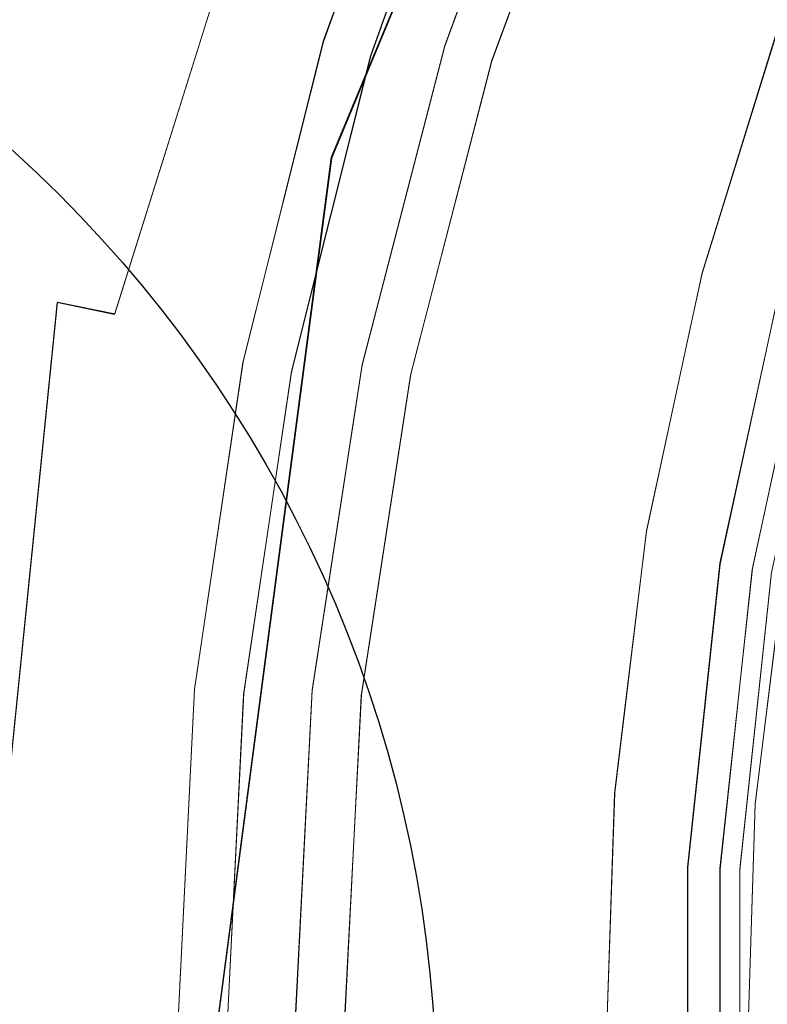
# Model space of a CAD drawing. Extents: x 0 to 560, y -500 to 0.
# Drawn here: x 272 to 282, y -250 to -237 of the extents above; entities that cross this region are included whole.
import ezdxf

# ---------------------------------------------------------------- set-up
doc = ezdxf.new("R2010")
doc.units = 0
doc.header["$LTSCALE"] = 500
doc.header["$MEASUREMENT"] = 0
for name, color, linetype in [('DEANTE_CHROM', 7, 'Continuous'), ('DEANTE_GRANIT', 7, 'Continuous'), ('DWXOUTLINES', 7, 'Continuous'), ('LINIE_TECHNICZNE', 7, 'Continuous')]:
    doc.layers.add(name, color=color, linetype=linetype)

# ---------------------------------------------------------------- blocks, each defined once
blk = doc.blocks.new('KOSZYK')
at = {"layer": 'LINIE_TECHNICZNE', "color": 6}
blk.add_circle((0, 0), 17.5, dxfattribs=at)
blk = doc.blocks.new('kosz')
blk.add_blockref('KOSZYK', (4.27, -1.163))

msp = doc.modelspace()

# ---------------------------------------------------------------- linework, layer by layer
at = {"layer": 'DEANTE_CHROM', "lineweight": 15}
for points, invisible_edges in [([(274.783, -236.503, -196.53), (275.598, -236.75, -196.635), (277.14, -232.441, -196.635), (276.353, -232.115, -196.53)], 15), ([(277.443, -232.567, -197.826), (275.912, -236.846, -197.826), (275.365, -236.68, -197.605), (276.915, -232.348, -197.605)], 15), ([(275.598, -236.75, -196.635), (276.364, -236.983, -196.944), (277.879, -232.747, -196.944), (277.14, -232.441, -196.635)], 15), ([(277.906, -232.758, -198.179), (276.392, -236.991, -198.179), (275.912, -236.846, -197.826), (277.443, -232.567, -197.826)], 15), ([(277.422, -236.858, -200.461), (277.3, -236.82, -199.887), (278.882, -232.546, -199.887), (279, -232.596, -200.461)], 15), ([(277.3, -236.82, -199.887), (278.652, -233.068, -199.789), (278.882, -232.546, -199.887), (277.3, -236.82, -199.887)], 15), ([(277.673, -236.937, -200.987), (277.422, -236.858, -200.461), (279, -232.596, -200.461), (279.242, -232.701, -200.987)], 15), ([(276.364, -236.983, -196.944), (277.035, -237.186, -197.439), (278.527, -233.016, -197.439), (277.879, -232.747, -196.944)], 13), ([(278.275, -232.911, -198.644), (276.774, -237.107, -198.644), (276.392, -236.991, -198.179), (277.906, -232.758, -198.179)], 11), ([(278.04, -237.052, -201.433), (277.673, -236.937, -200.987), (279.242, -232.701, -200.987), (279.595, -232.852, -201.433)], 7), ([(278.529, -233.017, -199.191), (277.037, -237.187, -199.191), (276.774, -237.107, -198.644), (278.275, -232.911, -198.644)], 15), ([(278.498, -237.196, -201.772), (278.04, -237.052, -201.433), (279.595, -232.852, -201.433), (280.037, -233.041, -201.772)], 15), ([(281.714, -238.409, -201.806), (283.915, -232.801, -201.806), (282.202, -235.365, -201.349), (281.714, -238.409, -201.806)], 15), ([(281.714, -238.409, -201.806), (282.973, -235.722, -201.806), (283.915, -232.801, -201.806), (281.714, -238.409, -201.806)], 15), ([(277.035, -237.186, -197.439), (277.57, -237.349, -198.089), (279.044, -233.23, -198.089), (278.527, -233.016, -197.439)], 15), ([(277.165, -237.225, -199.789), (277.037, -237.187, -199.191), (278.529, -233.017, -199.191), (278.652, -233.068, -199.789)], 15), ([(278.249, -237.118, -199.791), (278.321, -237.14, -200.126), (279.866, -232.968, -200.126), (279.797, -232.939, -199.791)], 15), ([(278.249, -237.118, -199.791), (279.797, -232.939, -199.791), (279.572, -233.448, -199.693), (278.249, -237.118, -199.791)], 15), ([(278.321, -237.14, -200.126), (278.467, -237.186, -200.433), (280.007, -233.029, -200.433), (279.866, -232.968, -200.126)], 15), ([(278.467, -237.186, -200.433), (278.681, -237.253, -200.693), (280.213, -233.117, -200.693), (280.007, -233.029, -200.433)], 13), ([(279.022, -237.36, -201.984), (278.498, -237.196, -201.772), (280.037, -233.041, -201.772), (280.541, -233.258, -201.984)], 15), ([(277.165, -237.225, -199.789), (278.652, -233.068, -199.789), (277.3, -236.82, -199.887), (277.165, -237.225, -199.789)], 15), ([(278.681, -237.253, -200.693), (278.948, -237.337, -200.89), (280.471, -233.228, -200.89), (280.213, -233.117, -200.693)], 15), ([(277.57, -237.349, -198.089), (277.938, -237.46, -198.856), (279.4, -233.377, -198.856), (279.044, -233.23, -198.089)], 15), ([(278.948, -237.337, -200.89), (279.254, -237.433, -201.014), (280.765, -233.354, -201.014), (280.471, -233.228, -200.89)], 15), ([(279.579, -237.535, -202.056), (279.022, -237.36, -201.984), (280.541, -233.258, -201.984), (281.078, -233.488, -202.056)], 15), ([(277.938, -237.46, -198.856), (278.117, -237.514, -199.693), (279.572, -233.448, -199.693), (279.4, -233.377, -198.856)], 15), ([(278.117, -237.514, -199.693), (278.249, -237.118, -199.791), (279.572, -233.448, -199.693), (278.117, -237.514, -199.693)], 15), ([(279.254, -237.433, -201.014), (279.579, -237.535, -201.056), (281.078, -233.488, -201.056), (280.765, -233.354, -201.014)], 15), ([(280.341, -238.288, -202.056), (279.579, -237.535, -202.056), (281.078, -233.488, -202.056), (280.341, -238.288, -202.056)], 15), ([(279.579, -237.535, -201.056), (281.454, -235.071, -201.056), (281.078, -233.488, -201.056), (279.579, -237.535, -201.056)], 15), ([(280.341, -238.288, -202.056), (281.078, -233.488, -202.056), (281.323, -235.409, -202.056), (280.341, -238.288, -202.056)], 15), ([(280.425, -238.011, -201.056), (281.454, -235.071, -201.056), (279.579, -237.535, -201.056), (280.425, -238.011, -201.056)], 15), ([(280.701, -238.096, -201.09), (281.722, -235.176, -201.09), (281.454, -235.071, -201.056), (280.425, -238.011, -201.056)], 15), ([(280.961, -238.176, -201.189), (281.976, -235.276, -201.189), (281.722, -235.176, -201.09), (280.701, -238.096, -201.09)], 15), ([(281.193, -238.248, -201.349), (282.202, -235.365, -201.349), (281.976, -235.276, -201.189), (280.961, -238.176, -201.189)], 15), ([(281.377, -235.429, -202.063), (280.396, -238.305, -202.063), (280.341, -238.288, -202.056), (281.323, -235.409, -202.056)], 15), ([(281.428, -235.449, -202.083), (280.448, -238.321, -202.083), (280.396, -238.305, -202.063), (281.377, -235.429, -202.063)], 15), ([(281.473, -235.466, -202.115), (280.495, -238.335, -202.115), (280.448, -238.321, -202.083), (281.428, -235.449, -202.083)], 15), ([(282.178, -235.736, -202.748), (281.217, -238.552, -202.748), (280.495, -238.335, -202.115), (281.473, -235.466, -202.115)], 15), ([(281.714, -238.409, -201.806), (282.202, -235.365, -201.349), (281.193, -238.248, -201.349), (281.714, -238.409, -201.806)], 15), ([(281.263, -238.566, -202.78), (281.217, -238.552, -202.748), (282.178, -235.736, -202.748), (282.223, -235.753, -202.78)], 15), ([(282.26, -239.934, -201.891), (283.576, -235.957, -201.891), (282.973, -235.722, -201.806), (281.636, -239.764, -201.806)], 15), ([(283.335, -235.863, -202.857), (282.011, -239.866, -202.857), (281.636, -239.764, -202.806), (282.973, -235.722, -202.806)], 15), ([(281.636, -239.764, -202.806), (282.328, -235.793, -202.806), (282.973, -235.722, -202.806), (281.636, -239.764, -202.806)], 15), ([(281.636, -239.764, -201.806), (282.973, -235.722, -201.806), (281.714, -238.409, -201.806), (281.636, -239.764, -201.806)], 15), ([(281.316, -238.582, -202.799), (281.263, -238.566, -202.78), (282.223, -235.753, -202.78), (282.274, -235.773, -202.799)], 15), ([(281.371, -238.598, -202.806), (281.316, -238.582, -202.799), (282.274, -235.773, -202.799), (282.328, -235.793, -202.806)], 15), ([(281.636, -239.764, -202.806), (281.371, -238.598, -202.806), (282.328, -235.793, -202.806), (281.636, -239.764, -202.806)], 15), ([(283.672, -235.995, -203.007), (282.36, -239.961, -203.007), (282.011, -239.866, -202.857), (283.335, -235.863, -202.857)], 15), ([(282.842, -240.093, -202.141), (284.137, -236.177, -202.141), (283.576, -235.957, -201.891), (282.26, -239.934, -201.891)], 15), ([(283.961, -236.108, -203.245), (282.659, -240.043, -203.245), (282.36, -239.961, -203.007), (283.672, -235.995, -203.007)], 15), ([(272.967, -245.633, -197.53), (263.379, -243.107, -197.53), (264.727, -236.038, -197.53), (273.651, -241.024, -197.53)], 15), ([(263.379, -243.107, -196.53), (272.967, -245.633, -196.53), (273.651, -241.024, -196.53), (264.727, -236.038, -196.53)], 15), ([(273.651, -241.024, -197.53), (264.727, -236.038, -197.53), (274.783, -236.503, -197.53), (273.651, -241.024, -197.53)], 15), ([(273.651, -241.024, -196.53), (274.783, -236.503, -196.53), (264.727, -236.038, -196.53), (273.651, -241.024, -196.53)], 15), ([(275.365, -236.68, -197.605), (274.248, -241.142, -197.605), (273.651, -241.024, -197.53), (274.783, -236.503, -197.53)], 15), ([(274.486, -241.19, -196.635), (275.598, -236.75, -196.635), (274.783, -236.503, -196.53), (273.651, -241.024, -196.53)], 15), ([(275.912, -236.846, -197.826), (274.808, -241.254, -197.826), (274.248, -241.142, -197.605), (275.365, -236.68, -197.605)], 15), ([(275.271, -241.346, -196.944), (276.364, -236.983, -196.944), (275.598, -236.75, -196.635), (274.486, -241.19, -196.635)], 15), ([(281.536, -240.139, -201.056), (282.219, -240.318, -201.134), (283.265, -236.951, -201.134), (282.601, -236.712, -201.056)], 7), ([(283.112, -236.896, -201.866), (282.061, -240.277, -201.866), (281.536, -240.139, -201.806), (282.601, -236.712, -201.806)], 11), ([(281.536, -240.139, -201.806), (281.536, -240.139, -201.056), (282.601, -236.712, -201.056), (282.601, -236.712, -201.806)], 15), ([(276.392, -236.991, -198.179), (275.299, -241.352, -198.179), (274.808, -241.254, -197.826), (275.912, -236.846, -197.826)], 15), ([(276.283, -241.257, -200.461), (277.092, -237.622, -199.887), (277.422, -236.858, -200.461), (276.283, -241.257, -200.461)], 15), ([(276.541, -241.311, -200.987), (276.283, -241.257, -200.461), (277.422, -236.858, -200.461), (277.673, -236.937, -200.987)], 15), ([(276.917, -241.388, -201.433), (276.541, -241.311, -200.987), (277.673, -236.937, -200.987), (278.04, -237.052, -201.433)], 15), ([(277.092, -237.622, -199.887), (277.3, -236.82, -199.887), (277.422, -236.858, -200.461), (277.092, -237.622, -199.887)], 15), ([(277.092, -237.622, -199.887), (277.165, -237.225, -199.789), (277.3, -236.82, -199.887), (277.092, -237.622, -199.887)], 15), ([(283.599, -237.072, -202.042), (282.561, -240.408, -202.042), (282.061, -240.277, -201.866), (283.112, -236.896, -201.866)], 15), ([(275.959, -241.483, -197.439), (277.035, -237.186, -197.439), (276.364, -236.983, -196.944), (275.271, -241.346, -196.944)], 14), ([(276.774, -237.107, -198.644), (275.691, -241.43, -198.644), (275.299, -241.352, -198.179), (276.392, -236.991, -198.179)], 11), ([(277.388, -241.485, -201.772), (276.917, -241.388, -201.433), (278.04, -237.052, -201.433), (278.498, -237.196, -201.772)], 13), ([(282.219, -240.318, -201.134), (282.869, -240.489, -201.363), (283.898, -237.18, -201.363), (283.265, -236.951, -201.134)], 15), ([(277.037, -237.187, -199.191), (275.961, -241.483, -199.191), (275.691, -241.43, -198.644), (276.774, -237.107, -198.644)], 15), ([(276.508, -241.592, -198.089), (277.57, -237.349, -198.089), (277.035, -237.186, -197.439), (275.959, -241.483, -197.439)], 15), ([(276.092, -241.509, -199.789), (275.961, -241.483, -199.191), (277.037, -237.187, -199.191), (277.067, -237.615, -199.789)], 15), ([(277.067, -237.615, -199.789), (277.037, -237.187, -199.191), (277.165, -237.225, -199.789), (277.067, -237.615, -199.789)], 15), ([(277.205, -241.447, -200.126), (278.321, -237.14, -200.126), (277.132, -241.432, -199.791), (277.205, -241.447, -200.126)], 15), ([(277.132, -241.432, -199.791), (278.321, -237.14, -200.126), (278.046, -237.902, -199.791), (277.132, -241.432, -199.791)], 15), ([(277.205, -241.447, -200.126), (277.356, -241.478, -200.433), (278.467, -237.186, -200.433), (278.321, -237.14, -200.126)], 15), ([(277.356, -241.478, -200.433), (277.575, -241.523, -200.693), (278.681, -237.253, -200.693), (278.467, -237.186, -200.433)], 15), ([(277.925, -241.595, -201.984), (277.388, -241.485, -201.772), (278.498, -237.196, -201.772), (279.022, -237.36, -201.984)], 15), ([(278.046, -237.902, -199.791), (278.249, -237.118, -199.791), (278.117, -237.514, -199.693), (278.046, -237.902, -199.791)], 15), ([(278.046, -237.902, -199.791), (278.321, -237.14, -200.126), (278.249, -237.118, -199.791), (278.046, -237.902, -199.791)], 15), ([(277.092, -237.622, -199.887), (277.067, -237.615, -199.789), (277.165, -237.225, -199.789), (277.092, -237.622, -199.887)], 15), ([(277.575, -241.523, -200.693), (277.85, -241.58, -200.89), (278.948, -237.337, -200.89), (278.681, -237.253, -200.693)], 7), ([(277.85, -241.58, -200.89), (278.164, -241.644, -201.014), (279.254, -237.433, -201.014), (278.948, -237.337, -200.89)], 15), ([(276.885, -241.667, -198.856), (277.938, -237.46, -198.856), (277.57, -237.349, -198.089), (276.508, -241.592, -198.089)], 15), ([(276.885, -241.667, -198.856), (278.022, -237.895, -199.693), (277.938, -237.46, -198.856), (276.885, -241.667, -198.856)], 15), ([(278.497, -241.713, -202.056), (277.925, -241.595, -201.984), (279.022, -237.36, -201.984), (279.579, -237.535, -202.056)], 15), ([(278.022, -237.895, -199.693), (278.117, -237.514, -199.693), (277.938, -237.46, -198.856), (278.022, -237.895, -199.693)], 15), ([(278.164, -241.644, -201.014), (278.497, -241.713, -201.056), (279.579, -237.535, -201.056), (279.254, -237.433, -201.014)], 15), ([(276.092, -241.509, -199.789), (277.067, -237.615, -199.789), (276.157, -241.232, -199.887), (276.092, -241.509, -199.789)], 15), ([(276.283, -241.257, -200.461), (276.157, -241.232, -199.887), (277.067, -237.615, -199.789), (277.092, -237.622, -199.887)], 15), ([(278.046, -237.902, -199.791), (278.117, -237.514, -199.693), (278.022, -237.895, -199.693), (278.046, -237.902, -199.791)], 15), ([(279.571, -241.232, -202.056), (278.497, -241.713, -202.056), (279.579, -237.535, -202.056), (280.341, -238.288, -202.056)], 15), ([(278.497, -241.713, -201.056), (280.425, -238.011, -201.056), (279.579, -237.535, -201.056), (278.497, -241.713, -201.056)], 15), ([(276.885, -241.667, -198.856), (277.068, -241.703, -199.693), (278.046, -237.902, -199.791), (278.022, -237.895, -199.693)], 15), ([(277.068, -241.703, -199.693), (277.132, -241.432, -199.791), (278.046, -237.902, -199.791), (277.068, -241.703, -199.693)], 15), ([(278.497, -241.713, -201.056), (279.619, -241.02, -201.056), (280.425, -238.011, -201.056), (278.497, -241.713, -201.056)], 15), ([(279.9, -241.084, -201.09), (280.701, -238.096, -201.09), (280.425, -238.011, -201.056), (279.619, -241.02, -201.056)], 15), ([(280.166, -241.145, -201.189), (280.961, -238.176, -201.189), (280.701, -238.096, -201.09), (279.9, -241.084, -201.09)], 15), ([(280.402, -241.199, -201.349), (281.193, -238.248, -201.349), (280.961, -238.176, -201.189), (280.166, -241.145, -201.189)], 15), ([(280.402, -241.199, -201.349), (281.714, -238.409, -201.806), (281.193, -238.248, -201.349), (280.402, -241.199, -201.349)], 15), ([(280.396, -238.305, -202.063), (279.627, -241.244, -202.063), (279.571, -241.232, -202.056), (280.341, -238.288, -202.056)], 15), ([(280.448, -238.321, -202.083), (279.681, -241.256, -202.083), (279.627, -241.244, -202.063), (280.396, -238.305, -202.063)], 15), ([(280.495, -238.335, -202.115), (279.728, -241.267, -202.115), (279.681, -241.256, -202.083), (280.448, -238.321, -202.083)], 15), ([(281.217, -238.552, -202.748), (280.464, -241.431, -202.748), (279.728, -241.267, -202.115), (280.495, -238.335, -202.115)], 15), ([(280.374, -244.281, -201.806), (281.714, -238.409, -201.806), (280.402, -241.199, -201.349), (280.374, -244.281, -201.806)], 15), ([(280.374, -244.281, -201.806), (281.636, -239.764, -201.806), (281.714, -238.409, -201.806), (280.374, -244.281, -201.806)], 15), ([(280.512, -241.441, -202.78), (280.464, -241.431, -202.748), (281.217, -238.552, -202.748), (281.263, -238.566, -202.78)], 15), ([(280.565, -241.453, -202.799), (280.512, -241.441, -202.78), (281.263, -238.566, -202.78), (281.316, -238.582, -202.799)], 15), ([(280.621, -241.466, -202.806), (280.565, -241.453, -202.799), (281.316, -238.582, -202.799), (281.371, -238.598, -202.806)], 15), ([(280.621, -241.466, -202.806), (281.371, -238.598, -202.806), (281.636, -239.764, -202.806), (280.621, -241.466, -202.806)], 15), ([(280.374, -244.281, -201.806), (280.736, -243.926, -201.806), (281.636, -239.764, -201.806), (280.374, -244.281, -201.806)], 15), ([(280.736, -243.926, -202.806), (280.621, -241.466, -202.806), (281.636, -239.764, -202.806), (280.736, -243.926, -202.806)], 15), ([(281.375, -244.029, -201.891), (282.26, -239.934, -201.891), (281.636, -239.764, -201.806), (280.736, -243.926, -201.806)], 15), ([(282.011, -239.866, -202.857), (281.119, -243.987, -202.857), (280.736, -243.926, -202.806), (281.636, -239.764, -202.806)], 15), ([(282.36, -239.961, -203.007), (281.477, -244.045, -203.007), (281.119, -243.987, -202.857), (282.011, -239.866, -202.857)], 15), ([(281.97, -244.124, -202.141), (282.842, -240.093, -202.141), (282.26, -239.934, -201.891), (281.375, -244.029, -201.891)], 15), ([(282.659, -240.043, -203.245), (281.783, -244.094, -203.245), (281.477, -244.045, -203.007), (282.36, -239.961, -203.007)], 14), ([(282.061, -240.277, -201.866), (281.385, -240.841, -201.806), (281.536, -240.139, -201.806), (282.061, -240.277, -201.866)], 13), ([(282.219, -240.318, -201.134), (281.536, -240.139, -201.056), (281.385, -240.841, -201.056), (282.219, -240.318, -201.134)], 13), ([(281.385, -240.841, -201.806), (281.385, -240.841, -201.056), (281.536, -240.139, -201.056), (281.536, -240.139, -201.806)], 15), ([(282.889, -240.106, -203.556), (282.019, -244.132, -203.556), (281.783, -244.094, -203.245), (282.659, -240.043, -203.245)], 15), ([(282.481, -244.207, -202.538), (283.342, -240.229, -202.538), (282.842, -240.093, -202.141), (281.97, -244.124, -202.141)], 14), ([(283.034, -240.145, -203.918), (282.166, -244.156, -203.918), (282.019, -244.132, -203.556), (282.889, -240.106, -203.556)], 15), ([(283.083, -240.159, -204.306), (282.217, -244.164, -204.306), (282.166, -244.156, -203.918), (283.034, -240.145, -203.918)], 14), ([(284.048, -240.422, -204.306), (283.204, -244.323, -204.306), (282.217, -244.164, -204.306), (283.083, -240.159, -204.306)], 15), ([(281.317, -243.738, -201.866), (281.385, -240.841, -201.806), (282.061, -240.277, -201.866), (281.317, -243.738, -201.866)], 15), ([(282.561, -240.408, -202.042), (281.827, -243.824, -202.042), (281.317, -243.738, -201.866), (282.061, -240.277, -201.866)], 15), ([(281.478, -243.765, -201.134), (282.219, -240.318, -201.134), (280.782, -243.648, -201.056), (281.478, -243.765, -201.134)], 15), ([(282.219, -240.318, -201.134), (281.385, -240.841, -201.056), (280.782, -243.648, -201.056), (282.219, -240.318, -201.134)], 15), ([(282.141, -243.877, -201.363), (282.869, -240.489, -201.363), (282.219, -240.318, -201.134), (281.478, -243.765, -201.134)], 15), ([(283.013, -240.526, -202.327), (282.287, -243.902, -202.327), (281.827, -243.824, -202.042), (282.561, -240.408, -202.042)], 15), ([(282.739, -243.978, -201.733), (283.456, -240.643, -201.733), (282.869, -240.489, -201.363), (282.141, -243.877, -201.363)], 15), ([(283.393, -240.626, -202.706), (282.676, -243.967, -202.706), (282.287, -243.902, -202.327), (283.013, -240.526, -202.327)], 15), ([(280.782, -243.648, -201.806), (280.782, -243.648, -201.056), (281.385, -240.841, -201.056), (281.385, -240.841, -201.806)], 5), ([(281.317, -243.738, -201.866), (280.782, -243.648, -201.806), (281.385, -240.841, -201.806), (281.317, -243.738, -201.866)], 15), ([(274.248, -241.142, -197.605), (273.572, -245.693, -197.605), (272.967, -245.633, -197.53), (273.651, -241.024, -197.53)], 15), ([(272.967, -245.633, -196.53), (273.815, -245.717, -196.635), (274.486, -241.19, -196.635), (273.651, -241.024, -196.53)], 15), ([(277.844, -245.978, -201.056), (279.619, -241.02, -201.056), (278.497, -241.713, -201.056), (277.844, -245.978, -201.056)], 15), ([(277.844, -245.978, -201.056), (279.04, -244.08, -201.056), (279.619, -241.02, -201.056), (277.844, -245.978, -201.056)], 15), ([(279.325, -244.123, -201.09), (279.9, -241.084, -201.09), (279.619, -241.02, -201.056), (279.04, -244.08, -201.056)], 15), ([(279.595, -244.164, -201.189), (280.166, -241.145, -201.189), (279.9, -241.084, -201.09), (279.325, -244.123, -201.09)], 15), ([(274.808, -241.254, -197.826), (274.141, -245.749, -197.826), (273.572, -245.693, -197.605), (274.248, -241.142, -197.605)], 15), ([(273.815, -245.717, -196.635), (274.611, -245.795, -196.944), (275.271, -241.346, -196.944), (274.486, -241.19, -196.635)], 15), ([(279.834, -244.2, -201.349), (280.402, -241.199, -201.349), (280.166, -241.145, -201.189), (279.595, -244.164, -201.189)], 15), ([(280.374, -244.281, -201.806), (280.402, -241.199, -201.349), (279.834, -244.2, -201.349), (280.374, -244.281, -201.806)], 15), ([(275.299, -241.352, -198.179), (274.64, -245.798, -198.179), (274.141, -245.749, -197.826), (274.808, -241.254, -197.826)], 14), ([(274.611, -245.795, -196.944), (275.309, -245.864, -197.439), (275.959, -241.483, -197.439), (275.271, -241.346, -196.944)], 13), ([(275.691, -241.43, -198.644), (275.038, -245.837, -198.644), (274.64, -245.798, -198.179), (275.299, -241.352, -198.179)], 15), ([(275.857, -245.776, -200.987), (275.594, -245.749, -200.461), (276.283, -241.257, -200.461), (276.541, -241.311, -200.987)], 15), ([(275.594, -245.749, -200.461), (275.749, -243.894, -199.887), (276.283, -241.257, -200.461), (275.594, -245.749, -200.461)], 15), ([(275.749, -243.894, -199.887), (276.157, -241.232, -199.887), (276.283, -241.257, -200.461), (275.749, -243.894, -199.887)], 15), ([(275.749, -243.894, -199.887), (276.092, -241.509, -199.789), (276.157, -241.232, -199.887), (275.749, -243.894, -199.887)], 15), ([(276.239, -245.815, -201.433), (275.857, -245.776, -200.987), (276.541, -241.311, -200.987), (276.917, -241.388, -201.433)], 15), ([(279.019, -244.224, -202.056), (278.497, -241.713, -202.056), (279.571, -241.232, -202.056), (279.019, -244.224, -202.056)], 15), ([(279.627, -241.244, -202.063), (279.076, -244.232, -202.063), (279.019, -244.224, -202.056), (279.571, -241.232, -202.056)], 15), ([(279.681, -241.256, -202.083), (279.13, -244.24, -202.083), (279.076, -244.232, -202.063), (279.627, -241.244, -202.063)], 15), ([(279.728, -241.267, -202.115), (279.177, -244.247, -202.115), (279.13, -244.24, -202.083), (279.681, -241.256, -202.083)], 15), ([(280.464, -241.431, -202.748), (279.924, -244.357, -202.748), (279.177, -244.247, -202.115), (279.728, -241.267, -202.115)], 15), ([(275.961, -241.483, -199.191), (275.311, -245.864, -199.191), (275.038, -245.837, -198.644), (275.691, -241.43, -198.644)], 15), ([(275.309, -245.864, -197.439), (275.866, -245.919, -198.089), (276.508, -241.592, -198.089), (275.959, -241.483, -197.439)], 15), ([(275.311, -245.864, -199.191), (275.961, -241.483, -199.191), (275.738, -243.892, -199.789), (275.311, -245.864, -199.191)], 15), ([(275.749, -243.894, -199.887), (275.738, -243.892, -199.789), (275.961, -241.483, -199.191), (276.092, -241.509, -199.789)], 15), ([(276.717, -245.864, -201.772), (276.239, -245.815, -201.433), (276.917, -241.388, -201.433), (277.388, -241.485, -201.772)], 13), ([(276.532, -245.845, -200.126), (277.205, -241.447, -200.126), (276.733, -244.035, -199.791), (276.532, -245.845, -200.126)], 15), ([(276.532, -245.845, -200.126), (276.685, -245.86, -200.433), (277.356, -241.478, -200.433), (277.205, -241.447, -200.126)], 15), ([(276.685, -245.86, -200.433), (276.907, -245.883, -200.693), (277.575, -241.523, -200.693), (277.356, -241.478, -200.433)], 13), ([(277.263, -245.919, -201.984), (276.717, -245.864, -201.772), (277.388, -241.485, -201.772), (277.925, -241.595, -201.984)], 15), ([(276.722, -244.033, -199.693), (277.132, -241.432, -199.791), (277.068, -241.703, -199.693), (276.722, -244.033, -199.693)], 15), ([(276.722, -244.033, -199.693), (276.733, -244.035, -199.791), (277.205, -241.447, -200.126), (277.132, -241.432, -199.791)], 15), ([(279.972, -244.364, -202.78), (279.924, -244.357, -202.748), (280.464, -241.431, -202.748), (280.512, -241.441, -202.78)], 15), ([(280.026, -244.372, -202.799), (279.972, -244.364, -202.78), (280.512, -241.441, -202.78), (280.565, -241.453, -202.799)], 15), ([(280.083, -244.38, -202.806), (280.026, -244.372, -202.799), (280.565, -241.453, -202.799), (280.621, -241.466, -202.806)], 15), ([(280.083, -244.38, -202.806), (280.621, -241.466, -202.806), (280.736, -243.926, -202.806), (280.083, -244.38, -202.806)], 15), ([(275.866, -245.919, -198.089), (276.248, -245.957, -198.856), (276.885, -241.667, -198.856), (276.508, -241.592, -198.089)], 15), ([(276.907, -245.883, -200.693), (277.186, -245.911, -200.89), (277.85, -241.58, -200.89), (277.575, -241.523, -200.693)], 15), ([(277.186, -245.911, -200.89), (277.505, -245.944, -201.014), (278.164, -241.644, -201.014), (277.85, -241.58, -200.89)], 15), ([(277.844, -245.978, -202.056), (277.263, -245.919, -201.984), (277.925, -241.595, -201.984), (278.497, -241.713, -202.056)], 15), ([(276.248, -245.957, -198.856), (277.068, -241.703, -199.693), (276.885, -241.667, -198.856), (276.248, -245.957, -198.856)], 15), ([(276.248, -245.957, -198.856), (276.722, -244.033, -199.693), (277.068, -241.703, -199.693), (276.248, -245.957, -198.856)], 15), ([(277.505, -245.944, -201.014), (277.844, -245.978, -201.056), (278.497, -241.713, -201.056), (278.164, -241.644, -201.014)], 15), ([(277.844, -245.978, -202.056), (278.497, -241.713, -202.056), (279.019, -244.224, -202.056), (277.844, -245.978, -202.056)], 15), ([(272.738, -250.288, -197.53), (262.927, -250.288, -197.53), (263.379, -243.107, -197.53), (272.967, -245.633, -197.53)], 13), ([(262.927, -250.288, -196.53), (272.738, -250.288, -196.53), (272.967, -245.633, -196.53), (263.379, -243.107, -196.53)], 7), ([(280.52, -245.786, -201.806), (280.52, -245.786, -201.056), (280.782, -243.648, -201.056), (280.782, -243.648, -201.806)], 5), ([(280.887, -247.252, -201.866), (280.52, -245.786, -201.806), (280.782, -243.648, -201.806), (280.887, -247.252, -201.866)], 15), ([(281.478, -243.765, -201.134), (280.782, -243.648, -201.056), (280.52, -245.786, -201.056), (281.478, -243.765, -201.134)], 15), ([(281.049, -247.265, -201.134), (281.478, -243.765, -201.134), (280.52, -245.786, -201.056), (281.049, -247.265, -201.134)], 15), ([(280.887, -247.252, -201.866), (280.782, -243.648, -201.806), (281.317, -243.738, -201.866), (280.887, -247.252, -201.866)], 15), ([(281.827, -243.824, -202.042), (281.403, -247.292, -202.042), (280.887, -247.252, -201.866), (281.317, -243.738, -201.866)], 15), ([(281.049, -247.265, -201.134), (281.72, -247.317, -201.363), (282.141, -243.877, -201.363), (281.478, -243.765, -201.134)], 15), ([(275.444, -245.877, -199.789), (275.311, -245.864, -199.191), (275.738, -243.892, -199.789), (275.444, -245.877, -199.789)], 15), ([(275.444, -245.877, -199.789), (275.738, -243.892, -199.789), (275.467, -245.737, -199.887), (275.444, -245.877, -199.789)], 15), ([(275.594, -245.749, -200.461), (275.467, -245.737, -199.887), (275.738, -243.892, -199.789), (275.749, -243.894, -199.887)], 15), ([(282.287, -243.902, -202.327), (281.868, -247.328, -202.327), (281.403, -247.292, -202.042), (281.827, -243.824, -202.042)], 15), ([(281.72, -247.317, -201.363), (282.324, -247.363, -201.733), (282.739, -243.978, -201.733), (282.141, -243.877, -201.363)], 15), ([(282.676, -243.967, -202.706), (282.26, -247.358, -202.706), (281.868, -247.328, -202.327), (282.287, -243.902, -202.327)], 15), ([(276.248, -245.957, -198.856), (276.434, -245.975, -199.693), (276.733, -244.035, -199.791), (276.722, -244.033, -199.693)], 15), ([(276.434, -245.975, -199.693), (276.457, -245.837, -199.791), (276.733, -244.035, -199.791), (276.434, -245.975, -199.693)], 15), ([(276.532, -245.845, -200.126), (276.733, -244.035, -199.791), (276.457, -245.837, -199.791), (276.532, -245.845, -200.126)], 15), ([(280.284, -248.159, -202.806), (280.083, -244.38, -202.806), (280.736, -243.926, -202.806), (280.284, -248.159, -202.806)], 15), ([(280.93, -248.194, -201.891), (281.375, -244.029, -201.891), (280.736, -243.926, -201.806), (280.284, -248.159, -201.806)], 15), ([(280.284, -248.159, -201.806), (280.736, -243.926, -201.806), (280.374, -244.281, -201.806), (280.284, -248.159, -201.806)], 15), ([(281.119, -243.987, -202.857), (280.671, -248.18, -202.857), (280.284, -248.159, -202.806), (280.736, -243.926, -202.806)], 15), ([(281.477, -244.045, -203.007), (281.032, -248.199, -203.007), (280.671, -248.18, -202.857), (281.119, -243.987, -202.857)], 15), ([(281.532, -248.226, -202.141), (281.97, -244.124, -202.141), (281.375, -244.029, -201.891), (280.93, -248.194, -201.891)], 15), ([(282.75, -245.84, -203.161), (282.26, -247.358, -202.706), (282.676, -243.967, -202.706), (282.75, -245.84, -203.161)], 13), ([(282.324, -247.363, -201.733), (282.835, -247.403, -202.225), (283.244, -244.062, -202.225), (282.739, -243.978, -201.733)], 15), ([(278.691, -247.175, -201.056), (279.04, -244.08, -201.056), (277.844, -245.978, -201.056), (278.691, -247.175, -201.056)], 15), ([(278.979, -247.197, -201.09), (279.325, -244.123, -201.09), (279.04, -244.08, -201.056), (278.691, -247.175, -201.056)], 15), ([(279.251, -247.217, -201.189), (279.595, -244.164, -201.189), (279.325, -244.123, -201.09), (278.979, -247.197, -201.09)], 15), ([(279.492, -247.236, -201.349), (279.834, -244.2, -201.349), (279.595, -244.164, -201.189), (279.251, -247.217, -201.189)], 15), ([(281.783, -244.094, -203.245), (281.343, -248.216, -203.245), (281.032, -248.199, -203.007), (281.477, -244.045, -203.007)], 14), ([(282.019, -244.132, -203.556), (281.581, -248.228, -203.556), (281.343, -248.216, -203.245), (281.783, -244.094, -203.245)], 15), ([(282.049, -248.253, -202.538), (282.481, -244.207, -202.538), (281.97, -244.124, -202.141), (281.532, -248.226, -202.141)], 15), ([(282.166, -244.156, -203.918), (281.73, -248.236, -203.918), (281.581, -248.228, -203.556), (282.019, -244.132, -203.556)], 15), ([(282.217, -244.164, -204.306), (281.781, -248.239, -204.306), (281.73, -248.236, -203.918), (282.166, -244.156, -203.918)], 14), ([(283.204, -244.323, -204.306), (282.78, -248.292, -204.306), (281.781, -248.239, -204.306), (282.217, -244.164, -204.306)], 15), ([(278.686, -247.248, -202.056), (277.844, -245.978, -202.056), (279.019, -244.224, -202.056), (278.686, -247.248, -202.056)], 15), ([(279.076, -244.232, -202.063), (278.743, -247.252, -202.063), (278.686, -247.248, -202.056), (279.019, -244.224, -202.056)], 15), ([(279.13, -244.24, -202.083), (278.798, -247.256, -202.083), (278.743, -247.252, -202.063), (279.076, -244.232, -202.063)], 15), ([(279.177, -244.247, -202.115), (278.846, -247.259, -202.115), (278.798, -247.256, -202.083), (279.13, -244.24, -202.083)], 15), ([(279.924, -244.357, -202.748), (279.598, -247.315, -202.748), (278.846, -247.259, -202.115), (279.177, -244.247, -202.115)], 15), ([(279.492, -247.236, -201.349), (280.374, -244.281, -201.806), (279.834, -244.2, -201.349), (279.492, -247.236, -201.349)], 15), ([(279.923, -250.288, -201.806), (280.374, -244.281, -201.806), (279.492, -247.236, -201.349), (279.923, -250.288, -201.806)], 15), ([(279.923, -250.288, -201.806), (280.284, -248.159, -201.806), (280.374, -244.281, -201.806), (279.923, -250.288, -201.806)], 15), ([(282.446, -248.274, -203.056), (282.874, -244.27, -203.056), (282.481, -244.207, -202.538), (282.049, -248.253, -202.538)], 11), ([(279.647, -247.318, -202.78), (279.598, -247.315, -202.748), (279.924, -244.357, -202.748), (279.972, -244.364, -202.78)], 15), ([(279.701, -247.322, -202.799), (279.647, -247.318, -202.78), (279.972, -244.364, -202.78), (280.026, -244.372, -202.799)], 15), ([(279.759, -247.326, -202.806), (279.701, -247.322, -202.799), (280.026, -244.372, -202.799), (280.083, -244.38, -202.806)], 15), ([(280.284, -248.159, -202.806), (279.759, -247.326, -202.806), (280.083, -244.38, -202.806), (280.284, -248.159, -202.806)], 15), ([(272.738, -250.288, -196.53), (273.59, -250.288, -196.635), (273.815, -245.717, -196.635), (272.967, -245.633, -196.53)], 15), ([(273.572, -245.693, -197.605), (273.347, -250.288, -197.605), (272.738, -250.288, -197.53), (272.967, -245.633, -197.53)], 15), ([(274.141, -245.749, -197.826), (273.918, -250.288, -197.826), (273.347, -250.288, -197.605), (273.572, -245.693, -197.605)], 15), ([(273.59, -250.288, -196.635), (274.39, -250.288, -196.944), (274.611, -245.795, -196.944), (273.815, -245.717, -196.635)], 15), ([(274.64, -245.798, -198.179), (274.419, -250.288, -198.179), (273.918, -250.288, -197.826), (274.141, -245.749, -197.826)], 14), ([(275.364, -250.288, -200.461), (275.236, -250.288, -199.887), (275.467, -245.737, -199.887), (275.594, -245.749, -200.461)], 15), ([(275.236, -250.288, -199.887), (275.444, -245.877, -199.789), (275.467, -245.737, -199.887), (275.236, -250.288, -199.887)], 15), ([(275.628, -250.288, -200.987), (275.364, -250.288, -200.461), (275.594, -245.749, -200.461), (275.857, -245.776, -200.987)], 15), ([(276.012, -250.288, -201.433), (275.628, -250.288, -200.987), (275.857, -245.776, -200.987), (276.239, -245.815, -201.433)], 15), ([(274.39, -250.288, -196.944), (275.091, -250.288, -197.439), (275.309, -245.864, -197.439), (274.611, -245.795, -196.944)], 13), ([(275.038, -245.837, -198.644), (274.819, -250.288, -198.644), (274.419, -250.288, -198.179), (274.64, -245.798, -198.179)], 15), ([(275.311, -245.864, -199.191), (275.094, -250.288, -199.191), (274.819, -250.288, -198.644), (275.038, -245.837, -198.644)], 15), ([(275.091, -250.288, -197.439), (275.651, -250.288, -198.089), (275.866, -245.919, -198.089), (275.309, -245.864, -197.439)], 15), ([(275.227, -250.288, -199.789), (275.094, -250.288, -199.191), (275.311, -245.864, -199.191), (275.444, -245.877, -199.789)], 15), ([(275.236, -250.288, -199.887), (275.227, -250.288, -199.789), (275.444, -245.877, -199.789), (275.236, -250.288, -199.887)], 15), ([(276.493, -250.288, -201.772), (276.012, -250.288, -201.433), (276.239, -245.815, -201.433), (276.717, -245.864, -201.772)], 13), ([(276.232, -250.288, -199.791), (276.457, -245.837, -199.791), (276.222, -250.288, -199.693), (276.232, -250.288, -199.791)], 15), ([(276.222, -250.288, -199.693), (276.457, -245.837, -199.791), (276.434, -245.975, -199.693), (276.222, -250.288, -199.693)], 15), ([(276.232, -250.288, -199.791), (276.306, -250.288, -200.126), (276.532, -245.845, -200.126), (276.457, -245.837, -199.791)], 15), ([(276.306, -250.288, -200.126), (276.46, -250.288, -200.433), (276.685, -245.86, -200.433), (276.532, -245.845, -200.126)], 15), ([(276.46, -250.288, -200.433), (276.684, -250.288, -200.693), (276.907, -245.883, -200.693), (276.685, -245.86, -200.433)], 15), ([(277.041, -250.288, -201.984), (276.493, -250.288, -201.772), (276.717, -245.864, -201.772), (277.263, -245.919, -201.984)], 15), ([(276.684, -250.288, -200.693), (276.965, -250.288, -200.89), (277.186, -245.911, -200.89), (276.907, -245.883, -200.693)], 7), ([(276.965, -250.288, -200.89), (277.285, -250.288, -201.014), (277.505, -245.944, -201.014), (277.186, -245.911, -200.89)], 15), ([(280.345, -247.211, -201.806), (280.345, -247.211, -201.056), (280.52, -245.786, -201.056), (280.52, -245.786, -201.806)], 5), ([(280.887, -247.252, -201.866), (280.345, -247.211, -201.806), (280.52, -245.786, -201.806), (280.887, -247.252, -201.866)], 15), ([(281.049, -247.265, -201.134), (280.52, -245.786, -201.056), (280.345, -247.211, -201.056), (281.049, -247.265, -201.134)], 15), ([(282.561, -247.382, -203.161), (282.26, -247.358, -202.706), (282.75, -245.84, -203.161), (282.561, -247.382, -203.161)], 15), ([(275.651, -250.288, -198.089), (276.036, -250.288, -198.856), (276.248, -245.957, -198.856), (275.866, -245.919, -198.089)], 15), ([(276.036, -250.288, -198.856), (276.222, -250.288, -199.693), (276.434, -245.975, -199.693), (276.248, -245.957, -198.856)], 15), ([(277.625, -250.288, -202.056), (277.041, -250.288, -201.984), (277.263, -245.919, -201.984), (277.844, -245.978, -202.056)], 15), ([(277.285, -250.288, -201.014), (277.625, -250.288, -201.056), (277.844, -245.978, -201.056), (277.505, -245.944, -201.014)], 15), ([(278.575, -250.288, -202.056), (277.625, -250.288, -202.056), (277.844, -245.978, -202.056), (278.575, -250.288, -202.056)], 15), ([(277.625, -250.288, -201.056), (278.691, -247.175, -201.056), (277.844, -245.978, -201.056), (277.625, -250.288, -201.056)], 15), ([(278.575, -250.288, -202.056), (277.844, -245.978, -202.056), (278.686, -247.248, -202.056), (278.575, -250.288, -202.056)], 15), ([(278.575, -250.288, -201.056), (278.691, -247.175, -201.056), (277.625, -250.288, -201.056), (278.575, -250.288, -201.056)], 15), ([(278.863, -250.288, -201.09), (278.979, -247.197, -201.09), (278.691, -247.175, -201.056), (278.575, -250.288, -201.056)], 15), ([(278.743, -247.252, -202.063), (278.632, -250.288, -202.063), (278.575, -250.288, -202.056), (278.686, -247.248, -202.056)], 15), ([(278.798, -247.256, -202.083), (278.687, -250.288, -202.083), (278.632, -250.288, -202.063), (278.743, -247.252, -202.063)], 15), ([(279.136, -250.288, -201.189), (279.251, -247.217, -201.189), (278.979, -247.197, -201.09), (278.863, -250.288, -201.09)], 15), ([(279.378, -250.288, -201.349), (279.492, -247.236, -201.349), (279.251, -247.217, -201.189), (279.136, -250.288, -201.189)], 15), ([(279.923, -250.288, -201.806), (279.492, -247.236, -201.349), (279.378, -250.288, -201.349), (279.923, -250.288, -201.806)], 15), ([(280.23, -250.798, -201.806), (280.23, -250.798, -201.056), (280.345, -247.211, -201.056), (280.345, -247.211, -201.806)], 5), ([(280.23, -250.798, -201.056), (280.936, -250.789, -201.134), (281.049, -247.265, -201.134), (280.345, -247.211, -201.056)], 15), ([(280.887, -247.252, -201.866), (280.773, -250.791, -201.866), (280.23, -250.798, -201.806), (280.345, -247.211, -201.806)], 15), ([(281.403, -247.292, -202.042), (281.29, -250.784, -202.042), (280.773, -250.791, -201.866), (280.887, -247.252, -201.866)], 15), ([(278.846, -247.259, -202.115), (278.735, -250.288, -202.115), (278.687, -250.288, -202.083), (278.798, -247.256, -202.083)], 15), ([(279.598, -247.315, -202.748), (279.49, -250.288, -202.748), (278.735, -250.288, -202.115), (278.846, -247.259, -202.115)], 15), ([(279.538, -250.288, -202.78), (279.49, -250.288, -202.748), (279.598, -247.315, -202.748), (279.647, -247.318, -202.78)], 15), ([(279.593, -250.288, -202.799), (279.538, -250.288, -202.78), (279.647, -247.318, -202.78), (279.701, -247.322, -202.799)], 15), ([(279.65, -250.288, -202.806), (279.593, -250.288, -202.799), (279.701, -247.322, -202.799), (279.759, -247.326, -202.806)], 15), ([(280.284, -252.417, -202.806), (279.65, -250.288, -202.806), (279.759, -247.326, -202.806), (280.284, -252.417, -202.806)], 15), ([(280.284, -252.417, -202.806), (279.759, -247.326, -202.806), (280.284, -248.159, -202.806), (280.284, -252.417, -202.806)], 15), ([(280.936, -250.789, -201.134), (281.608, -250.78, -201.363), (281.72, -247.317, -201.363), (281.049, -247.265, -201.134)], 15), ([(281.868, -247.328, -202.327), (281.757, -250.778, -202.327), (281.29, -250.784, -202.042), (281.403, -247.292, -202.042)], 15), ([(281.608, -250.78, -201.363), (282.215, -250.773, -201.733), (282.324, -247.363, -201.733), (281.72, -247.317, -201.363)], 15), ([(282.26, -247.358, -202.706), (282.15, -250.773, -202.706), (281.757, -250.778, -202.327), (281.868, -247.328, -202.327)], 15), ([(282.561, -247.382, -203.161), (282.452, -250.77, -203.161), (282.15, -250.773, -202.706), (282.26, -247.358, -202.706)], 11), ([(282.215, -250.773, -201.733), (282.726, -250.766, -202.225), (282.835, -247.403, -202.225), (282.324, -247.363, -201.733)], 15), ([(280.284, -252.417, -201.806), (280.284, -248.159, -201.806), (279.923, -250.288, -201.806), (280.284, -252.417, -201.806)], 15), ([(280.671, -252.396, -202.857), (280.284, -252.417, -202.806), (280.284, -248.159, -202.806), (280.671, -248.18, -202.857)], 15), ([(280.284, -252.417, -201.806), (280.93, -252.383, -201.891), (280.93, -248.194, -201.891), (280.284, -248.159, -201.806)], 15), ([(281.032, -252.377, -203.007), (280.671, -252.396, -202.857), (280.671, -248.18, -202.857), (281.032, -248.199, -203.007)], 15), ([(280.93, -252.383, -201.891), (281.532, -252.35, -202.141), (281.532, -248.226, -202.141), (280.93, -248.194, -201.891)], 15), ([(281.343, -252.36, -203.245), (281.032, -252.377, -203.007), (281.032, -248.199, -203.007), (281.343, -248.216, -203.245)], 7), ([(281.581, -252.348, -203.556), (281.343, -252.36, -203.245), (281.343, -248.216, -203.245), (281.581, -248.228, -203.556)], 15), ([(281.532, -252.35, -202.141), (282.049, -252.323, -202.538), (282.049, -248.253, -202.538), (281.532, -248.226, -202.141)], 15), ([(281.73, -252.34, -203.918), (281.581, -252.348, -203.556), (281.581, -248.228, -203.556), (281.73, -248.236, -203.918)], 15), ([(281.781, -252.337, -204.306), (281.73, -252.34, -203.918), (281.73, -248.236, -203.918), (281.781, -248.239, -204.306)], 15), ([(282.78, -252.284, -204.306), (281.781, -252.337, -204.306), (281.781, -248.239, -204.306), (282.78, -248.292, -204.306)], 13), ([(282.049, -252.323, -202.538), (282.446, -252.302, -203.056), (282.446, -248.274, -203.056), (282.049, -248.253, -202.538)], 7)]:
    msp.add_3dface(points, dxfattribs=dict(at, invisible_edges=invisible_edges))
at = {"layer": 'DEANTE_GRANIT', "lineweight": 15}
for points, invisible_edges in [([(267.461, -217.617, -209.03), (281.026, -227.656, -209.03), (276.505, -238.573, -209.03), (262.356, -227.869, -209.03)], 15), ([(276.505, -238.573, -209.03), (281.026, -227.656, -209.03), (277.299, -231.867, -201.576), (275.294, -238.257, -201.576)], 14), ([(262.356, -227.869, -209.03), (276.505, -238.573, -209.03), (259.222, -238.884, -209.03), (262.356, -227.869, -209.03)], 11), ([(272.789, -229.931, -197.53), (265.169, -235.536, -197.53), (269.662, -239.897, -197.53), (272.789, -229.931, -197.53)], 15), ([(270.778, -240.126, -197.661), (273.835, -230.38, -197.661), (272.789, -229.931, -197.53), (269.662, -239.897, -197.53)], 15), ([(271.835, -240.343, -198.049), (274.827, -230.806, -198.049), (273.835, -230.38, -197.661), (270.778, -240.126, -197.661)], 15), ([(272.777, -240.537, -198.672), (275.711, -231.185, -198.672), (274.827, -230.806, -198.049), (271.835, -240.343, -198.049)], 15), ([(273.556, -240.697, -199.498), (276.442, -231.499, -199.498), (275.711, -231.185, -198.672), (272.777, -240.537, -198.672)], 7), ([(274.13, -240.815, -200.483), (276.981, -231.73, -200.483), (276.442, -231.499, -199.498), (273.556, -240.697, -199.498)], 11), ([(277.299, -231.867, -201.576), (276.981, -231.73, -200.483), (274.13, -240.815, -200.483), (277.299, -231.867, -201.576)], 15), ([(277.299, -231.867, -201.576), (274.13, -240.815, -200.483), (275.294, -238.257, -201.576), (277.299, -231.867, -201.576)], 15), ([(275.294, -238.257, -201.576), (274.13, -240.815, -200.483), (274.47, -240.885, -201.576), (275.294, -238.257, -201.576)], 15), ([(276.505, -238.573, -209.03), (275.294, -238.257, -201.576), (274.47, -240.885, -201.576), (276.505, -238.573, -209.03)], 15), ([(259.222, -238.884, -209.03), (276.505, -238.573, -209.03), (274.962, -250.288, -209.03), (258.165, -250.288, -209.03)], 15), ([(274.962, -250.288, -209.03), (276.505, -238.573, -209.03), (274.47, -240.885, -201.576), (273.513, -250.288, -201.576)], 14), ([(271.786, -250.288, -198.672), (272.777, -240.537, -198.672), (271.835, -240.343, -198.049), (270.823, -250.288, -198.049)], 15), ([(272.581, -250.288, -199.498), (273.556, -240.697, -199.498), (272.777, -240.537, -198.672), (271.786, -250.288, -198.672)], 11), ([(273.167, -250.288, -200.483), (274.13, -240.815, -200.483), (273.556, -240.697, -199.498), (272.581, -250.288, -199.498)], 15), ([(273.513, -250.288, -201.576), (274.47, -240.885, -201.576), (274.13, -240.815, -200.483), (273.167, -250.288, -200.483)], 15)]:
    msp.add_3dface(points, dxfattribs=dict(at, invisible_edges=invisible_edges))
at = {"layer": 'DWXOUTLINES', "color": 0, "lineweight": 15}
for p, q in [((276.5, -238.56, -209.02), (281.03, -227.65, -209.02)), ((273.56, -240.69, -199.49), (276.44, -231.49, -199.49)), ((276.39, -236.98, -198.17), (277.91, -232.75, -198.17)), ((279.6, -232.84, -201.42), (278.04, -237.04, -201.42)), ((277.03, -237.18, -197.43), (278.53, -233.01, -197.43)), ((280.21, -233.11, -200.68), (278.68, -237.24, -200.68)), ((282.6, -236.7, -201.8), (281.54, -240.13, -201.8)), ((282.6, -236.7, -201.05), (281.54, -240.13, -201.05)), ((276.39, -236.98, -198.17), (275.3, -241.34, -198.17)), ((278.04, -237.04, -201.42), (276.92, -241.38, -201.42)), ((275.96, -241.47, -197.43), (277.03, -237.18, -197.43)), ((278.68, -237.24, -200.68), (277.58, -241.51, -200.68)), ((274.96, -250.28, -209.02), (276.5, -238.56, -209.02)), ((281.54, -240.13, -201.8), (280.78, -243.64, -201.8)), ((281.54, -240.13, -201.05), (280.78, -243.64, -201.05)), ((281.78, -244.08, -203.24), (282.66, -240.03, -203.24)), ((283.08, -240.15, -204.3), (282.22, -244.15, -204.3)), ((272.78, -240.53, -198.66), (271.79, -250.28, -198.66)), ((272.78, -240.53, -198.66), (273.56, -240.69, -199.49)), ((274.64, -245.79, -198.17), (275.3, -241.34, -198.17)), ((275.96, -241.47, -197.43), (275.31, -245.85, -197.43)), ((276.92, -241.38, -201.42), (276.24, -245.8, -201.42)), ((276.91, -245.87, -200.68), (277.58, -241.51, -200.68)), ((280.35, -247.2, -201.8), (280.78, -243.64, -201.8)), ((280.35, -247.2, -201.05), (280.78, -243.64, -201.05)), ((282.68, -243.96, -202.7), (282.26, -247.35, -202.7)), ((281.34, -248.21, -203.24), (281.78, -244.08, -203.24)), ((281.78, -248.23, -204.3), (282.22, -244.15, -204.3)), ((282.48, -244.2, -202.53), (282.05, -248.24, -202.53)), ((274.42, -250.28, -198.17), (274.64, -245.79, -198.17)), ((275.09, -250.28, -197.43), (275.31, -245.85, -197.43)), ((276.01, -250.28, -201.42), (276.24, -245.8, -201.42)), ((276.68, -250.28, -200.68), (276.91, -245.87, -200.68)), ((280.23, -250.79, -201.8), (280.35, -247.2, -201.8)), ((280.23, -250.79, -201.05), (280.35, -247.2, -201.05)), ((282.26, -247.35, -202.7), (282.15, -250.76, -202.7)), ((281.34, -248.21, -203.24), (281.34, -252.35, -203.24)), ((281.78, -252.33, -204.3), (281.78, -248.23, -204.3)), ((282.05, -248.24, -202.53), (282.05, -252.31, -202.53))]:
    msp.add_line(p, q, dxfattribs=at)

# ---------------------------------------------------------------- block references
at = {"lineweight": 15}
msp.add_blockref('kosz', (256.16, -250.28, -205.69), dxfattribs=at)

doc.saveas('drawing.dxf')
